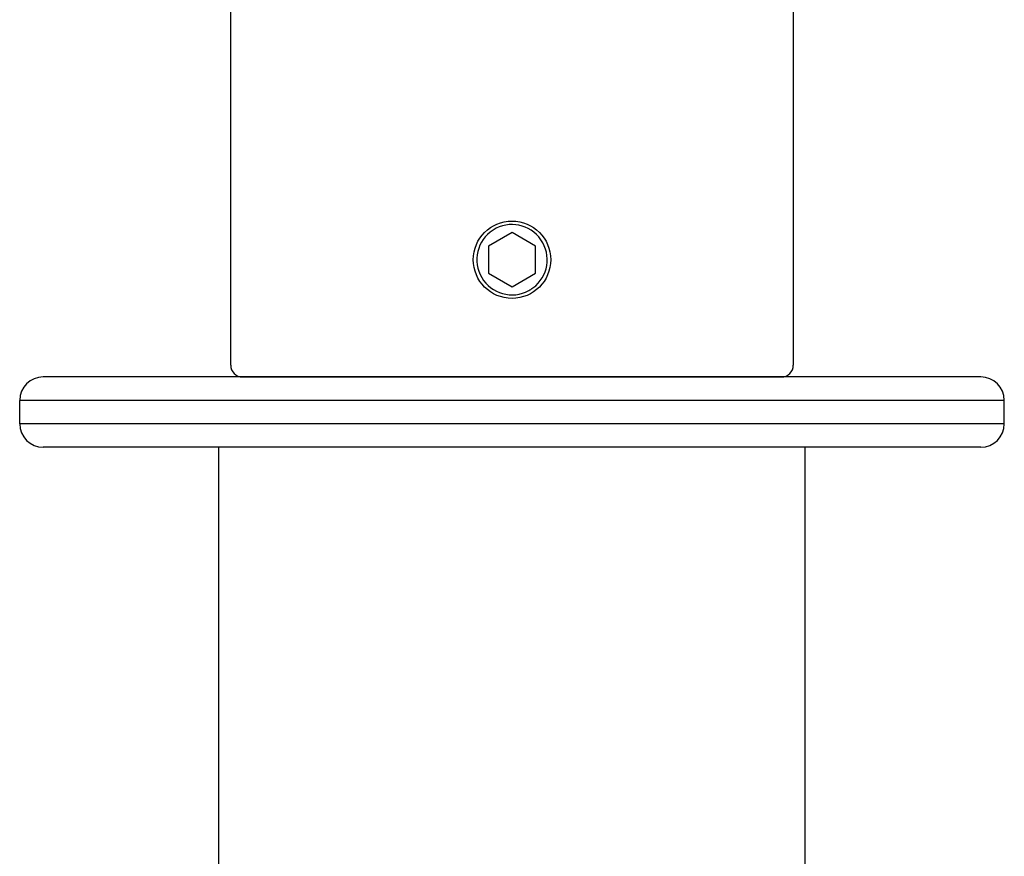
# Model space of a CAD drawing. Units: millimetres. Extents: x 0 to 3325, y 0 to 1212.
# Drawn here: x 2283 to 2325, y 915 to 950 of the extents above; entities that cross this region are included whole.
import ezdxf

# ---------------------------------------------------------------- set-up
doc = ezdxf.new("R2010")
doc.units = ezdxf.units.MM
doc.header["$LTSCALE"] = 16.335
doc.layers.get('0').update_dxf_attribs({"linetype": 'CONTINUOUS'})
doc.layers.add('02___PRT_ALL_AXES', color=7, linetype='CONTINUOUS')

msp = doc.modelspace()

# ---------------------------------------------------------------- linework, layer by layer
at = {"color": 7, "linetype": 'Continuous'}
for p, q in [((2292.238, 935.65), (2292.238, 1000.573)), ((2316.238, 989.241), (2316.238, 935.65)), ((2304.238, 941.305), (2303.238, 940.727)), ((2305.238, 940.727), (2304.238, 941.305)), ((2303.238, 940.727), (2303.238, 939.573)), ((2305.238, 939.573), (2305.238, 940.727)), ((2303.238, 939.573), (2304.238, 938.995)), ((2304.238, 938.995), (2305.238, 939.573)), ((2324.238, 935.15), (2284.238, 935.15)), ((2292.738, 935.15), (2315.738, 935.15)), ((2325.238, 934.15), (2283.238, 934.15)), ((2325.238, 933.15), (2283.238, 933.15)), ((2324.238, 932.15), (2284.238, 932.15))]:
    msp.add_line(p, q, dxfattribs=at)
for centre, radius, start, end in [((2304.238, 940.15), 1.5, 306.636, 298.4819), ((2304.237, 940.152), 1.502, 298.4871, 306.6307), ((2292.738, 935.65), 0.5, 180, 270), ((2315.738, 935.65), 0.5, 270, 0), ((2284.238, 934.15), 1, 90, 180), ((2324.238, 934.15), 1, 0, 90), ((2284.238, 933.15), 1, 180, 270), ((2324.238, 933.15), 1, 270, 0)]:
    msp.add_arc(centre, radius, start, end, dxfattribs=at)
at = {"layer": '02___PRT_ALL_AXES', "color": 7, "linetype": 'Continuous'}
for p, q in [((2283.238, 933.15), (2283.238, 934.15)), ((2325.238, 933.15), (2325.238, 934.15)), ((2291.738, 587.15), (2291.738, 932.15)), ((2316.738, 587.15), (2316.738, 932.15))]:
    msp.add_line(p, q, dxfattribs=at)
msp.add_circle((2304.238, 940.15), 1.65, dxfattribs=at)

doc.saveas('drawing.dxf')
